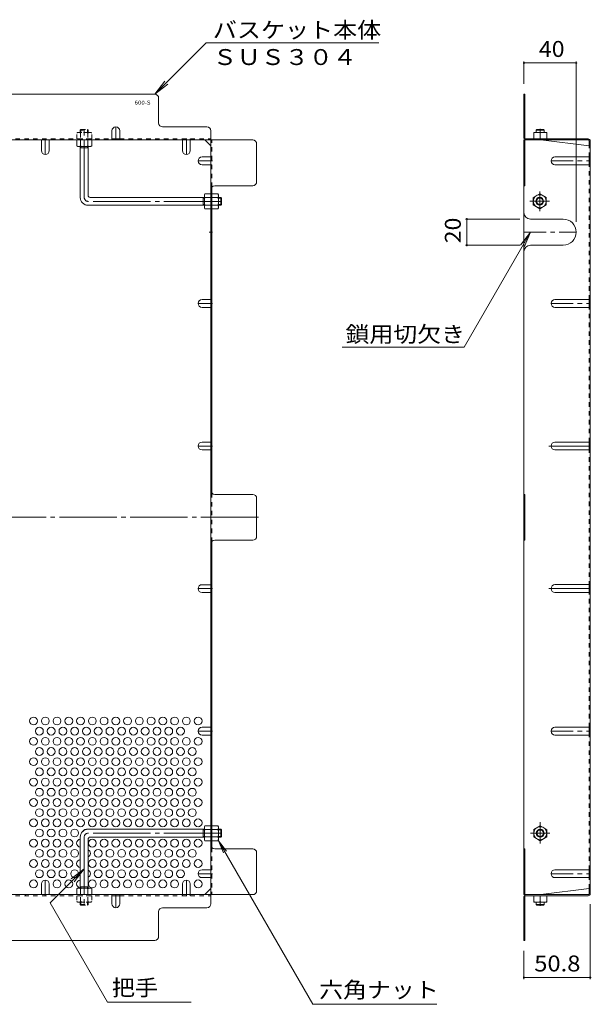
# Model space of a CAD drawing. Units: millimetres. Extents: x -953 to 1130, y -782 to 783.
# Drawn here: x 577 to 1015, y -50 to 704 of the extents above; entities that cross this region are included whole.
import ezdxf

# ---------------------------------------------------------------- set-up
doc = ezdxf.new("R2010")
doc.units = ezdxf.units.MM
doc.header["$LTSCALE"] = 4
for name, pattern in [('JWW_CENTER1', [6.773333, 4.233333, -0.846667, 0.846667, -0.846667]), ('JWW_CENTER2', [13.546667, 11.006667, -0.846667, 0.846667, -0.846667]), ('JWW_DASHED1', [1.693333, 0.846667, -0.846667])]:
    doc.linetypes.add(name, pattern=pattern)
for name, color, linetype in [('A-1_躯体', 7, 'Continuous'), ('A-4_その他', 7, 'Continuous'), ('A-5_文字', 7, 'Continuous'), ('A-6_寸法', 7, 'Continuous'), ('A-7_ハッチ', 7, 'Continuous'), ('A-8_記号', 7, 'Continuous'), ('ﾊｯﾁ', 7, 'Continuous')]:
    doc.layers.add(name, color=color, linetype=linetype)
doc.styles.add('ＭＳ ゴシック', font='txt', dxfattribs={"height": 1})

msp = doc.modelspace()

# ---------------------------------------------------------------- linework, layer by layer
at = {"layer": 'A-1_躯体', "color": 3, "linetype": 'JWW_DASHED1', "lineweight": 9}
for p, q in [((623.39, 619.47), (623.89, 619.97)), ((623.39, 619.47), (629.39, 619.47)), ((623.39, 619.47), (623.39, 617.77)), ((623.89, 619.97), (628.89, 619.97)), ((623.89, 617.77), (623.89, 619.97)), ((629.39, 619.47), (628.89, 619.97)), ((628.89, 617.77), (628.89, 619.97)), ((629.39, 619.47), (629.39, 617.77)), ((623.39, 26.86), (623.39, 28.56)), ((623.39, 26.86), (629.39, 26.86)), ((623.39, 26.86), (623.89, 26.36)), ((623.89, 28.56), (623.89, 26.36)), ((623.89, 26.36), (628.89, 26.36)), ((628.89, 28.56), (628.89, 26.36)), ((629.39, 26.86), (628.89, 26.36)), ((629.39, 26.86), (629.39, 28.56))]:
    msp.add_line(p, q, dxfattribs=at)
at = {"layer": 'A-1_躯体', "color": 3, "linetype": 'JWW_CENTER2', "lineweight": 9}
for p, q in [((626.39, 567.97), (626.39, 621.2)), ((731.39, 564.97), (629.39, 564.97)), ((626.39, 78.36), (626.39, 25.13)), ((731.39, 81.36), (629.39, 81.36))]:
    msp.add_line(p, q, dxfattribs=at)
at = {"layer": 'A-1_躯体', "color": 3, "linetype": 'Continuous', "lineweight": 9}
for p, q in [((972.51, 619.46), (973.01, 619.96)), ((972.51, 617.76), (972.51, 619.46)), ((978.51, 619.46), (972.51, 619.46)), ((978.01, 619.96), (973.01, 619.96)), ((978.51, 619.46), (978.01, 619.96)), ((978.51, 617.76), (978.51, 619.46)), ((623.39, 567.97), (623.39, 606.97)), ((623.39, 605.97), (629.39, 605.97)), ((623.89, 605.97), (623.89, 606.97)), ((628.89, 605.97), (628.89, 606.97)), ((629.39, 569.47), (629.39, 606.97)), ((718.39, 567.97), (630.89, 567.97)), ((717.39, 567.97), (717.39, 561.97)), ((717.39, 567.47), (718.39, 567.47)), ((730.89, 567.97), (729.19, 567.97)), ((729.19, 567.47), (731.39, 567.47)), ((730.89, 567.97), (730.89, 561.97)), ((730.89, 567.97), (731.39, 567.47)), ((731.39, 567.47), (731.39, 562.47)), ((718.39, 561.97), (629.39, 561.97)), ((717.39, 562.47), (718.39, 562.47)), ((729.19, 562.47), (731.39, 562.47)), ((730.89, 561.97), (729.19, 561.97)), ((730.89, 561.97), (731.39, 562.47)), ((718.39, 84.36), (629.39, 84.36)), ((717.39, 78.36), (717.39, 84.36)), ((717.39, 83.86), (718.39, 83.86)), ((730.89, 84.36), (729.19, 84.36)), ((729.19, 83.86), (731.39, 83.86)), ((730.89, 78.36), (730.89, 84.36)), ((730.89, 84.36), (731.39, 83.86)), ((731.39, 78.86), (731.39, 83.86)), ((623.39, 78.36), (623.39, 39.36)), ((629.39, 76.86), (629.39, 39.36)), ((718.39, 78.36), (630.89, 78.36)), ((717.39, 78.86), (718.39, 78.86)), ((729.19, 78.86), (731.39, 78.86)), ((730.89, 78.36), (729.19, 78.36)), ((730.89, 78.36), (731.39, 78.86)), ((623.39, 40.36), (629.39, 40.36)), ((623.89, 40.36), (623.89, 39.36)), ((628.89, 40.36), (628.89, 39.36)), ((972.51, 28.56), (972.51, 26.86)), ((978.51, 26.86), (972.51, 26.86)), ((972.51, 26.86), (973.01, 26.36)), ((978.01, 26.36), (973.01, 26.36)), ((978.51, 26.86), (978.01, 26.36)), ((978.51, 28.56), (978.51, 26.86))]:
    msp.add_line(p, q, dxfattribs=at)
for centre, radius in [((975.11, 565.06), 3), ((975.11, 565.06), 2.46), ((975.51, 81.36), 3), ((975.51, 81.36), 2.46)]:
    msp.add_circle(centre, radius, dxfattribs=at)
for centre, radius, start, end in [((629.39, 567.97), 6, 180, 270), ((630.89, 569.47), 1.5, 180, 270), ((629.39, 78.36), 6, 90, 180), ((630.89, 76.86), 1.5, 90, 180)]:
    msp.add_arc(centre, radius, start, end, dxfattribs=at)
at = {"layer": 'A-1_躯体', "color": 3, "linetype": 'JWW_CENTER2', "lineweight": 9}
for centre, start, end in [((629.39, 567.97), 180, 270), ((629.39, 78.36), 90, 180)]:
    msp.add_arc(centre, 3, start, end, dxfattribs=at)
at = {"layer": 'A-4_その他', "color": 7, "linetype": 'Continuous', "lineweight": 9}
for p, q in [((963.01, 672.08), (963.01, 654.97)), ((963.01, 670.88), (1003.01, 670.88)), ((1003.01, 672.08), (1003.01, 549.4)), ((918.17, 551.4), (960.01, 551.4)), ((919.37, 551.4), (919.37, 531.4)), ((918.17, 531.4), (960.01, 531.4)), ((1013.81, -30.27), (1013.81, 27.16)), ((963.01, -30.27), (963.01, -8.64)), ((963.01, -29.07), (1013.81, -29.07))]:
    msp.add_line(p, q, dxfattribs=at)
at = {"layer": 'A-4_その他', "color": 7, "linetype": 'Continuous', "lineweight": 9, "const_width": 0.8}
for points in [[(963.41, 670.88, 0.414214), (963.01, 671.28, 0.414214), (962.61, 670.88, 0.414214), (963.01, 670.48, 0.414214)], [(1003.41, 670.88, 0.414214), (1003.01, 671.28, 0.414214), (1002.61, 670.88, 0.414214), (1003.01, 670.48, 0.414214)], [(919.77, 551.4, 0.414214), (919.37, 551.8, 0.414214), (918.97, 551.4, 0.414214), (919.37, 551, 0.414214)], [(919.77, 531.4, 0.414214), (919.37, 531.8, 0.414214), (918.97, 531.4, 0.414214), (919.37, 531, 0.414214)], [(963.41, -29.07, 0.414214), (963.01, -28.67, 0.414214), (962.61, -29.07, 0.414214), (963.01, -29.47, 0.414214)], [(1014.21, -29.07, 0.414214), (1013.81, -28.67, 0.414214), (1013.41, -29.07, 0.414214), (1013.81, -29.47, 0.414214)]]:
    msp.add_lwpolyline(points, format="xyb", close=True, dxfattribs=at)
at = {"layer": 'A-5_文字', "color": 7, "linetype": 'Continuous', "lineweight": 9}
for p, q in [((719.73, 686.31), (680.39, 646.97)), ((851.94, 686.31), (719.73, 686.31)), ((680.39, 646.97), (688, 656.88)), ((680.39, 646.97), (690.31, 654.58)), ((917.22, 453.43), (968.01, 541.4)), ((968.01, 541.4), (960.4, 531.48)), ((968.01, 541.4), (963.23, 529.85)), ((917.22, 453.43), (823.99, 453.43)), ((801.43, -49.57), (729.16, 75.61)), ((729.16, 75.61), (735.25, 67.68)), ((729.16, 75.61), (732.99, 66.37)), ((600.36, 28.15), (626.39, 54.17)), ((626.39, 54.17), (616.48, 46.56)), ((626.39, 54.17), (618.78, 44.26)), ((644.3, -47.96), (600.36, 28.15)), ((708.35, -47.96), (644.3, -47.96)), ((896.38, -49.57), (801.43, -49.57))]:
    msp.add_line(p, q, dxfattribs=at)
at = {"layer": 'A-6_寸法', "color": 2, "linetype": 'Continuous', "lineweight": 9}
for centre in [(587.59, 167.28), (596.59, 167.28), (605.59, 167.28), (614.59, 167.28), (623.59, 167.28), (632.59, 167.28), (641.59, 167.28), (650.59, 167.28), (659.59, 167.28), (668.59, 167.28), (677.59, 167.28), (686.59, 167.28), (695.59, 167.28), (704.59, 167.28), (713.59, 167.28), (592.09, 159.48), (601.09, 159.48), (610.09, 159.48), (619.09, 159.48), (628.09, 159.48), (637.09, 159.48), (646.09, 159.48), (655.09, 159.48), (664.09, 159.48), (673.09, 159.48), (682.09, 159.48), (691.09, 159.48), (700.09, 159.48), (587.59, 151.69), (596.59, 151.69), (605.59, 151.69), (614.59, 151.69), (623.59, 151.69), (632.59, 151.69), (641.59, 151.69), (650.59, 151.69), (659.59, 151.69), (668.59, 151.69), (677.59, 151.69), (686.59, 151.69), (695.59, 151.69), (704.59, 151.69), (713.59, 151.69), (592.09, 143.89), (601.09, 143.89), (610.09, 143.89), (619.09, 143.89), (628.09, 143.89), (637.09, 143.89), (646.09, 143.89), (655.09, 143.89), (664.09, 143.89), (673.09, 143.89), (682.09, 143.89), (691.09, 143.89), (700.09, 143.89), (709.09, 143.89), (587.59, 136.1), (596.59, 136.1), (605.59, 136.1), (614.59, 136.1), (623.59, 136.1), (632.59, 136.1), (641.59, 136.1), (650.59, 136.1), (659.59, 136.1), (668.59, 136.1), (677.59, 136.1), (686.59, 136.1), (695.59, 136.1), (704.59, 136.1), (713.59, 136.1), (592.09, 128.31), (601.09, 128.31), (610.09, 128.31), (619.09, 128.31), (628.09, 128.31), (637.09, 128.31), (646.09, 128.31), (655.09, 128.31), (664.09, 128.31), (673.09, 128.31), (682.09, 128.31), (691.09, 128.31), (700.09, 128.31), (709.09, 128.31), (587.59, 120.51), (596.59, 120.51), (605.59, 120.51), (614.59, 120.51), (623.59, 120.51), (632.59, 120.51), (641.59, 120.51), (650.59, 120.51), (659.59, 120.51), (668.59, 120.51), (677.59, 120.51), (686.59, 120.51), (695.59, 120.51), (704.59, 120.51), (713.59, 120.51), (592.09, 112.72), (601.09, 112.72), (610.09, 112.72), (619.09, 112.72), (628.09, 112.72), (637.09, 112.72), (646.09, 112.72), (655.09, 112.72), (664.09, 112.72), (673.09, 112.72), (682.09, 112.72), (691.09, 112.72), (700.09, 112.72), (709.09, 112.72), (587.59, 104.92), (596.59, 104.92), (605.59, 104.92), (614.59, 104.92), (623.59, 104.92), (632.59, 104.92), (641.59, 104.92), (650.59, 104.92), (659.59, 104.92), (668.59, 104.92), (677.59, 104.92), (686.59, 104.92), (695.59, 104.92), (704.59, 104.92), (713.59, 104.92), (592.09, 97.13), (601.09, 97.13), (610.09, 97.13), (619.09, 97.13), (628.09, 97.13), (637.09, 97.13), (646.09, 97.13), (655.09, 97.13), (664.09, 97.13), (673.09, 97.13), (682.09, 97.13), (691.09, 97.13), (700.09, 97.13), (709.09, 97.13), (587.59, 89.34), (596.59, 89.34), (605.59, 89.34), (614.59, 89.34), (623.59, 89.34), (632.59, 89.34), (641.59, 89.34), (650.59, 89.34), (659.59, 89.34), (668.59, 89.34), (677.59, 89.34), (686.59, 89.34), (695.59, 89.34), (704.59, 89.34), (713.59, 89.34), (592.09, 81.54), (601.09, 81.54), (610.09, 81.54), (619.09, 81.54), (587.59, 73.75), (596.59, 73.75), (605.59, 73.75), (614.59, 73.75), (632.59, 73.75), (641.59, 73.75), (650.59, 73.75), (659.59, 73.75), (668.59, 73.75), (677.59, 73.75), (686.59, 73.75), (695.59, 73.75), (704.59, 73.75), (713.59, 73.75), (592.09, 65.95), (601.09, 65.95), (610.09, 65.95), (619.09, 65.95), (637.09, 65.95), (646.09, 65.95), (655.09, 65.95), (664.09, 65.95), (673.09, 65.95), (682.09, 65.95), (691.09, 65.95), (700.09, 65.95), (709.09, 65.95), (587.59, 58.16), (596.59, 58.16), (605.59, 58.16), (614.59, 58.16), (632.59, 58.16), (641.59, 58.16), (650.59, 58.16), (659.59, 58.16), (668.59, 58.16), (677.59, 58.16), (686.59, 58.16), (695.59, 58.16), (704.59, 58.16), (713.59, 58.16), (592.09, 50.36), (601.09, 50.36), (610.09, 50.36), (619.09, 50.36), (637.09, 50.36), (646.09, 50.36), (655.09, 50.36), (664.09, 50.36), (673.09, 50.36), (682.09, 50.36), (691.09, 50.36), (700.09, 50.36), (587.59, 42.57), (605.59, 42.57), (614.59, 42.57), (632.59, 42.57), (641.59, 42.57), (650.59, 42.57), (659.59, 42.57), (668.59, 42.57), (677.59, 42.57), (686.59, 42.57), (695.59, 42.57), (713.59, 42.57)]:
    msp.add_circle(centre, 3, dxfattribs=at)
for centre, start, end in [((628.09, 81.54), 69.61755, 154.82208), ((637.09, 81.54), 69.91728, 110.08272), ((646.09, 81.54), 69.91728, 110.08272), ((655.09, 81.54), 69.91728, 110.08272), ((664.09, 81.54), 69.91728, 110.08272), ((673.09, 81.54), 69.91728, 110.08272), ((682.09, 81.54), 69.91728, 110.08272), ((691.09, 81.54), 69.91728, 110.08272), ((700.09, 81.54), 69.91728, 110.08272), ((709.09, 81.54), 69.91728, 110.08272), ((623.59, 73.75), 93.82255, 266.17745), ((628.09, 65.95), 295.67929, 64.32071), ((623.59, 58.16), 93.82255, 266.17745), ((628.09, 50.36), 295.67929, 64.32071), ((623.59, 42.57), 93.82255, 266.17745)]:
    msp.add_arc(centre, 3, start, end, dxfattribs=at)
at = {"layer": 'A-7_ハッチ', "color": 2, "linetype": 'Continuous', "lineweight": 9}
for p, q in [((680.39, 646.97), (188.79, 646.97)), ((683.39, 624.97), (683.39, 643.97)), ((963.01, 646.97), (963.81, 646.97)), ((963.01, 613.57), (963.01, 646.97)), ((963.81, 613.43), (963.81, 646.97)), ((720.39, 621.97), (686.39, 621.97)), ((723.39, 27.36), (723.39, 618.97)), ((963.01, 621.97), (963.81, 621.97)), ((113.79, 611.97), (755.4, 611.97)), ((647.59, 612.77), (653.59, 612.77)), ((723.39, 607.35), (718.78, 611.97)), ((963.01, 611.97), (1012.34, 611.97)), ((963.01, 611.97), (963.01, 34.36)), ((963.81, 611.97), (963.81, 576.96)), ((964.48, 612.77), (1012.21, 612.77)), ((976.01, 611.96), (1013.01, 607.35)), ((1013.01, 611.3), (1013.01, 607.35)), ((1013.81, 611.17), (1013.81, 35.16)), ((758.4, 579.96), (758.4, 608.97)), ((1013.01, 592.96), (1013.01, 598.96)), ((724.19, 576.01), (724.19, 341.62)), ((726.39, 576.96), (755.4, 576.96)), ((963.01, 576.96), (963.81, 576.96)), ((1013.01, 483.84), (1013.01, 489.84)), ((1013.01, 374.72), (1013.01, 380.72)), ((755.4, 340.66), (726.39, 340.66)), ((963.01, 340.67), (963.81, 340.67)), ((963.81, 305.67), (963.81, 340.67)), ((758.4, 308.66), (758.4, 337.66)), ((724.19, 70.32), (724.19, 304.7)), ((726.39, 305.66), (755.4, 305.66)), ((963.01, 305.67), (963.81, 305.67)), ((1013.01, 271.61), (1013.01, 265.61)), ((1013.01, 156.48), (1013.01, 162.48)), ((755.4, 69.36), (726.39, 69.36)), ((963.01, 69.36), (963.81, 69.36)), ((963.81, 34.36), (963.81, 69.36)), ((758.4, 37.36), (758.4, 66.36)), ((1013.01, 47.37), (1013.01, 53.37)), ((718.78, 34.36), (723.39, 38.97)), ((976.01, 34.36), (1013.01, 38.97)), ((1013.01, 35.03), (1013.01, 38.97)), ((113.79, 34.36), (755.4, 34.36)), ((647.59, 33.56), (653.59, 33.56)), ((963.01, 34.36), (1012.34, 34.36)), ((963.01, 32.76), (963.01, -0.64)), ((963.81, 32.89), (963.81, -0.64)), ((964.48, 33.56), (1012.21, 33.56)), ((686.39, 24.36), (720.39, 24.36)), ((963.01, 24.36), (963.81, 24.36)), ((683.39, 2.36), (683.39, 21.36)), ((188.79, -0.64), (680.39, -0.64)), ((963.01, -0.64), (963.81, -0.64))]:
    msp.add_line(p, q, dxfattribs=at)
at = {"layer": 'A-7_ハッチ', "color": 2, "linetype": 'JWW_DASHED1', "lineweight": 9}
for p, q in [((221.59, 612.77), (647.59, 612.77)), ((629.39, 611.97), (629.39, 612.77)), ((653.59, 612.77), (723.39, 612.77)), ((701.59, 611.97), (701.59, 612.77)), ((707.59, 611.97), (707.59, 612.77)), ((724.19, 576.01), (724.19, 611.97)), ((1013.01, 598.96), (1013.01, 607.35)), ((723.39, 598.96), (724.19, 598.96)), ((723.39, 592.96), (724.19, 592.96)), ((1013.01, 489.84), (1013.01, 592.96)), ((724.19, 568.17), (723.39, 568.17)), ((724.19, 561.97), (723.39, 561.97)), ((723.39, 489.84), (724.19, 489.84)), ((723.39, 483.84), (724.19, 483.84)), ((1013.01, 380.72), (1013.01, 483.84)), ((723.39, 380.72), (724.19, 380.72)), ((723.39, 374.72), (724.19, 374.72)), ((1013.01, 162.48), (1013.01, 374.72)), ((724.19, 341.62), (724.19, 304.7)), ((723.39, 271.6), (724.19, 271.6)), ((723.39, 265.6), (724.19, 265.6)), ((723.39, 162.48), (724.19, 162.48)), ((723.39, 156.48), (724.19, 156.48)), ((1013.01, 53.37), (1013.01, 156.48)), ((724.19, 84.36), (723.39, 84.36)), ((724.19, 78.16), (723.39, 78.16)), ((724.19, 70.32), (724.19, 34.35)), ((723.39, 53.36), (724.19, 53.36)), ((723.39, 47.36), (724.19, 47.36)), ((1013.01, 38.97), (1013.01, 47.37)), ((221.59, 33.56), (647.59, 33.56)), ((581.39, 34.36), (581.39, 33.56)), ((653.59, 33.56), (723.39, 33.56)), ((701.59, 34.36), (701.59, 33.56)), ((707.59, 34.36), (707.59, 33.56))]:
    msp.add_line(p, q, dxfattribs=at)
at = {"layer": 'A-7_ハッチ', "color": 2, "linetype": 'JWW_CENTER2', "lineweight": 9}
msp.add_line((759.75, 323.16), (109.87, 323.16), dxfattribs=at)
at = {"layer": 'A-7_ハッチ', "color": 2, "linetype": 'Continuous', "lineweight": 9}
for centre, radius, start, end in [((680.39, 643.97), 3, 0, 90), ((686.39, 624.97), 3, 180, 270), ((720.39, 618.97), 3, 0, 90), ((755.4, 608.97), 3, 0, 90), ((964.61, 613.57), 1.6, 180, 270), ((964.48, 613.43), 0.667, 180, 270), ((1012.21, 611.17), 1.6, 0, 90), ((1012.34, 611.3), 0.667, 0, 90), ((1013.01, 608.15), 0.8, 270, 0), ((726.39, 573.96), 3, 90, 180), ((755.4, 579.96), 3, 270, 0), ((726.39, 343.66), 3, 180, 270), ((755.4, 337.66), 3, 0, 90), ((726.39, 302.66), 3, 90, 180), ((755.4, 308.66), 3, 270, 0), ((726.39, 72.36), 3, 180, 270), ((755.4, 66.36), 3, 0, 90), ((1013.01, 38.17), 0.8, 0, 90), ((755.4, 37.36), 3, 270, 0), ((964.61, 32.76), 1.6, 90, 180), ((964.48, 32.89), 0.667, 90, 180), ((1012.21, 35.16), 1.6, 270, 0), ((1012.34, 35.03), 0.667, 270, 0), ((686.39, 21.36), 3, 90, 180), ((720.39, 27.36), 3, 270, 0), ((680.39, 2.36), 3, 270, 0)]:
    msp.add_arc(centre, radius, start, end, dxfattribs=at)
at = {"layer": 'A-8_記号', "color": 2, "linetype": 'Continuous', "lineweight": 9}
for p, q in [((647.59, 618.97), (647.59, 611.97)), ((653.59, 618.97), (653.59, 611.97)), ((593.59, 603.82), (593.59, 611.97)), ((599.59, 603.82), (599.59, 611.97)), ((701.59, 603.82), (701.59, 611.97)), ((707.59, 603.82), (707.59, 611.97)), ((716.59, 598.96), (723.39, 598.96)), ((986.81, 598.96), (1013.81, 598.96)), ((716.59, 592.96), (723.39, 592.96)), ((986.81, 592.96), (1013.81, 592.96)), ((724.19, 551.4), (723.39, 551.4)), ((968.01, 551.4), (993.01, 551.4)), ((724.19, 531.4), (723.39, 531.4)), ((968.01, 531.4), (993.01, 531.4)), ((716.59, 489.84), (723.39, 489.84)), ((986.81, 489.84), (1013.81, 489.84)), ((716.59, 483.84), (723.39, 483.84)), ((986.81, 483.84), (1013.81, 483.84)), ((716.59, 380.72), (723.39, 380.72)), ((986.81, 380.72), (1013.81, 380.72)), ((716.59, 374.72), (723.39, 374.72)), ((986.81, 374.72), (1013.81, 374.72)), ((716.59, 271.6), (723.39, 271.6)), ((986.81, 271.61), (1013.81, 271.61)), ((716.59, 265.6), (723.39, 265.6)), ((986.81, 265.61), (1013.81, 265.61)), ((716.59, 162.48), (723.39, 162.48)), ((986.81, 162.48), (1013.81, 162.48)), ((716.59, 156.48), (723.39, 156.48)), ((986.81, 156.48), (1013.81, 156.48)), ((716.59, 53.36), (723.39, 53.36)), ((986.81, 53.37), (1013.81, 53.37)), ((716.59, 47.36), (723.39, 47.36)), ((986.81, 47.37), (1013.81, 47.37)), ((593.59, 42.51), (593.59, 34.36)), ((599.59, 42.51), (599.59, 34.36)), ((701.59, 42.51), (701.59, 34.36)), ((707.59, 42.51), (707.59, 34.36)), ((647.59, 27.36), (647.59, 34.36)), ((653.59, 27.36), (653.59, 34.36))]:
    msp.add_line(p, q, dxfattribs=at)
at = {"layer": 'A-8_記号', "color": 2, "linetype": 'JWW_CENTER1', "lineweight": 9}
for p, q in [((650.59, 611.97), (650.59, 621.97)), ((596.59, 613.17), (596.59, 600.82)), ((704.59, 613.17), (704.59, 600.82)), ((724.59, 595.96), (713.59, 595.96)), ((983.81, 595.96), (1013.81, 595.96)), ((722.05, 541.4), (724.59, 541.4)), ((963.01, 541.4), (1003.01, 541.4)), ((724.59, 486.84), (713.59, 486.84)), ((983.81, 486.84), (1013.81, 486.84)), ((724.59, 377.72), (713.59, 377.72)), ((724.59, 268.6), (713.59, 268.6)), ((724.59, 159.48), (713.59, 159.48)), ((983.81, 159.48), (1013.81, 159.48)), ((596.59, 33.16), (596.59, 45.51)), ((704.59, 33.16), (704.59, 45.51)), ((724.59, 50.36), (713.59, 50.36)), ((983.81, 50.37), (1013.81, 50.37)), ((650.59, 34.36), (650.59, 24.36))]:
    msp.add_line(p, q, dxfattribs=at)
at = {"layer": 'A-8_記号', "color": 2, "linetype": 'JWW_CENTER2', "lineweight": 9}
for p, q in [((982.12, 377.72), (1013.81, 377.72)), ((982.12, 268.6), (1013.81, 268.6))]:
    msp.add_line(p, q, dxfattribs=at)
at = {"layer": 'A-8_記号', "color": 2, "linetype": 'Continuous', "lineweight": 9}
for centre, radius, start, end in [((650.59, 618.97), 3, 0, 180), ((596.59, 603.82), 3, 180, 0), ((704.59, 603.82), 3, 180, 0), ((716.59, 595.96), 3, 90, 270), ((986.81, 595.96), 3, 90, 270), ((968.01, 556.4), 5, 180, 270), ((993.01, 541.4), 10, 270, 90), ((968.01, 526.4), 5, 90, 180), ((716.59, 486.84), 3, 90, 270), ((986.81, 486.84), 3, 90, 270), ((716.59, 377.72), 3, 90, 270), ((986.81, 377.72), 3, 90, 270), ((716.59, 268.6), 3, 90, 270), ((986.81, 268.61), 3, 90, 270), ((716.59, 159.48), 3, 90, 270), ((986.81, 159.48), 3, 90, 270), ((716.59, 50.36), 3, 90, 270), ((986.81, 50.37), 3, 90, 270), ((596.59, 42.51), 3, 0, 180), ((704.59, 42.51), 3, 0, 180), ((650.59, 27.36), 3, 180, 0)]:
    msp.add_arc(centre, radius, start, end, dxfattribs=at)
at = {"layer": 'ﾊｯﾁ', "color": 2, "linetype": 'JWW_CENTER1', "lineweight": 9}
for p, q in [((975.51, 620.45), (975.51, 617.39)), ((975.11, 557.59), (975.11, 572.53)), ((982.58, 565.06), (967.64, 565.06)), ((975.51, 89.89), (975.51, 73.38)), ((968.04, 81.36), (982.8, 81.36)), ((975.51, 25.88), (975.51, 28.94))]:
    msp.add_line(p, q, dxfattribs=at)
at = {"layer": 'ﾊｯﾁ', "color": 2, "linetype": 'JWW_DASHED1', "lineweight": 9}
for p, q in [((621.39, 617.77), (620.64, 617.33)), ((620.64, 612.77), (620.64, 617.33)), ((632.14, 612.77), (620.64, 612.77)), ((631.39, 617.77), (621.39, 617.77)), ((623.53, 617.33), (623.53, 612.77)), ((629.26, 617.33), (629.26, 612.77)), ((631.39, 617.77), (632.14, 617.33)), ((632.14, 612.77), (632.14, 617.33)), ((632.14, 33.56), (620.64, 33.56)), ((620.64, 33.56), (620.64, 28.99)), ((623.53, 28.99), (623.53, 33.56)), ((629.26, 28.99), (629.26, 33.56)), ((632.14, 33.56), (632.14, 28.99)), ((621.39, 28.56), (620.64, 28.99)), ((631.39, 28.56), (621.39, 28.56)), ((631.39, 28.56), (632.14, 28.99))]:
    msp.add_line(p, q, dxfattribs=at)
at = {"layer": 'ﾊｯﾁ', "color": 2, "linetype": 'Continuous', "lineweight": 9}
for p, q in [((620.64, 611.97), (632.14, 611.97)), ((620.64, 611.97), (620.64, 607.4)), ((623.53, 607.4), (623.53, 611.97)), ((629.26, 607.4), (629.26, 611.97)), ((632.14, 611.97), (632.14, 607.4)), ((980.51, 617.76), (970.51, 617.76)), ((970.51, 612.76), (970.51, 617.76)), ((980.51, 612.76), (970.51, 612.76)), ((975.51, 612.76), (975.51, 617.33)), ((980.51, 612.76), (980.51, 617.76)), ((621.39, 606.97), (620.64, 607.4)), ((621.39, 606.97), (631.39, 606.97)), ((631.39, 606.97), (632.14, 607.4)), ((718.39, 569.97), (718.83, 570.72)), ((718.39, 569.97), (718.39, 559.97)), ((723.39, 570.72), (718.83, 570.72)), ((718.83, 567.83), (723.39, 567.83)), ((723.39, 570.72), (723.39, 559.22)), ((724.19, 570.72), (724.19, 559.22)), ((724.19, 570.72), (728.76, 570.72)), ((728.76, 567.83), (724.19, 567.83)), ((729.19, 569.97), (728.76, 570.72)), ((729.19, 569.97), (729.19, 559.97)), ((975.11, 570.81), (970.11, 567.93)), ((970.11, 567.93), (970.11, 562.2)), ((975.11, 570.81), (980.11, 567.93)), ((980.11, 567.93), (980.11, 562.2)), ((718.39, 559.97), (718.83, 559.22)), ((718.83, 562.1), (723.39, 562.1)), ((723.39, 559.22), (718.83, 559.22)), ((728.76, 562.1), (724.19, 562.1)), ((724.19, 559.22), (728.76, 559.22)), ((729.19, 559.97), (728.76, 559.22)), ((975.11, 559.31), (970.11, 562.2)), ((975.11, 559.31), (980.11, 562.2)), ((718.39, 86.36), (718.83, 87.11)), ((718.39, 76.36), (718.39, 86.36)), ((723.39, 87.11), (718.83, 87.11)), ((718.83, 84.22), (723.39, 84.22)), ((723.39, 75.61), (723.39, 87.11)), ((724.19, 75.61), (724.19, 87.11)), ((724.19, 87.11), (728.76, 87.11)), ((728.76, 84.22), (724.19, 84.22)), ((729.19, 86.36), (728.76, 87.11)), ((729.19, 76.36), (729.19, 86.36)), ((975.51, 87.11), (970.51, 84.22)), ((970.51, 84.22), (970.51, 78.5)), ((975.51, 87.11), (980.51, 84.22)), ((980.51, 84.22), (980.51, 78.5)), ((718.39, 76.36), (718.83, 75.61)), ((718.83, 78.5), (723.39, 78.5)), ((723.39, 75.61), (718.83, 75.61)), ((728.76, 78.5), (724.19, 78.5)), ((724.19, 75.61), (728.76, 75.61)), ((729.19, 76.36), (728.76, 75.61)), ((975.51, 75.61), (970.51, 78.5)), ((975.51, 75.61), (980.51, 78.5)), ((621.39, 39.36), (620.64, 38.93)), ((620.64, 34.36), (620.64, 38.93)), ((621.39, 39.36), (631.39, 39.36)), ((623.53, 38.93), (623.53, 34.36)), ((629.26, 38.93), (629.26, 34.36)), ((631.39, 39.36), (632.14, 38.93)), ((632.14, 34.36), (632.14, 38.93)), ((620.64, 34.36), (632.14, 34.36)), ((980.51, 33.56), (970.51, 33.56)), ((970.51, 33.56), (970.51, 28.56)), ((975.51, 33.56), (975.51, 29)), ((980.51, 33.56), (980.51, 28.56)), ((980.51, 28.56), (970.51, 28.56))]:
    msp.add_line(p, q, dxfattribs=at)
for centre in [(975.11, 565.06), (975.51, 81.36)]:
    msp.add_circle(centre, 5, dxfattribs=at)
at = {"layer": 'ﾊｯﾁ', "color": 2, "linetype": 'JWW_DASHED1', "lineweight": 9}
for centre, radius, start, end in [((622.29, 614.48), 3.29, 93.92076, 120.00002), ((622.05, 615.03), 2.73, 57.31493, 89.7897), ((626.39, 608.08), 9.68, 72.79974, 107.20027), ((630.73, 615.03), 2.73, 90.21031, 122.68509), ((630.5, 614.48), 3.29, 60, 86.07925), ((622.29, 31.84), 3.29, 239.99998, 266.07924), ((622.05, 31.29), 2.73, 270.2103, 302.68507), ((626.39, 38.24), 9.68, 252.79973, 287.20026), ((630.73, 31.29), 2.73, 237.31491, 269.78969), ((630.5, 31.84), 3.29, 273.92075, 300)]:
    msp.add_arc(centre, radius, start, end, dxfattribs=at)
at = {"layer": 'ﾊｯﾁ', "color": 2, "linetype": 'Continuous', "lineweight": 9}
for centre, radius, start, end in [((973.01, 610.33), 7.43, 70.34633, 109.65366), ((978.01, 610.33), 7.43, 70.34633, 109.65366), ((622.29, 610.25), 3.29, 240, 266.07925), ((622.05, 609.7), 2.73, 270.21031, 302.68509), ((626.39, 616.65), 9.68, 252.79974, 287.20027), ((630.73, 609.7), 2.73, 237.31493, 269.7897), ((630.5, 610.25), 3.29, 273.92076, 300.00002), ((721.68, 569.07), 3.29, 150, 176.07925), ((721.13, 569.31), 2.73, 180.21031, 212.68509), ((728.08, 564.97), 9.68, 162.79974, 197.20027), ((725.91, 569.07), 3.29, 3.92075, 30), ((726.46, 569.31), 2.73, 327.31491, 359.78969), ((719.51, 564.97), 9.68, 342.79973, 17.20026), ((721.13, 560.63), 2.73, 147.31493, 179.7897), ((721.68, 560.86), 3.29, 183.92076, 210.00002), ((726.46, 560.63), 2.73, 0.2103, 32.68507), ((725.91, 560.86), 3.29, 329.99998, 356.07924), ((721.68, 85.46), 3.29, 149.99998, 176.07924), ((721.13, 85.7), 2.73, 180.2103, 212.68507), ((728.08, 81.36), 9.68, 162.79973, 197.20026), ((725.91, 85.46), 3.29, 3.92076, 30.00002), ((726.46, 85.7), 2.73, 327.31493, 359.7897), ((719.51, 81.36), 9.68, 342.79974, 17.20027), ((721.13, 77.02), 2.73, 147.31491, 179.78969), ((721.68, 77.25), 3.29, 183.92075, 210), ((726.46, 77.02), 2.73, 0.21031, 32.68509), ((725.91, 77.25), 3.29, 330, 356.07925), ((622.29, 36.08), 3.29, 93.92075, 120), ((622.05, 36.62), 2.73, 57.31491, 89.78969), ((626.39, 29.68), 9.68, 72.79973, 107.20026), ((630.73, 36.62), 2.73, 90.2103, 122.68507), ((630.5, 36.08), 3.29, 59.99998, 86.07924), ((973.01, 36), 7.43, 250.34634, 289.65367), ((978.01, 36), 7.43, 250.34634, 289.65367)]:
    msp.add_arc(centre, radius, start, end, dxfattribs=at)

# ---------------------------------------------------------------- texts
at = {"layer": 'A-4_その他', "color": 2, "linetype": 'Continuous', "lineweight": 211, "style": 'ＭＳ ゴシック'}
for s, width, p in [('40', 1.0625, (974.51, 675.53)), ('50.8', 1.09375, (970.91, -24.41))]:
    msp.add_text(s, height=12.192, dxfattribs=dict(at, width=width)).set_placement(p)
at = {"layer": 'A-4_その他', "color": 2, "linetype": 'Continuous', "lineweight": 211, "style": 'ＭＳ ゴシック', "width": 1.0625}
msp.add_text('20', height=12.192, rotation=90, dxfattribs=at).set_placement((914.71, 532.9))
at = {"layer": 'A-5_文字', "color": 2, "linetype": 'Continuous', "lineweight": 211, "style": 'ＭＳ ゴシック'}
for s, width, p in [('バスケット本体', 1.107143, (724.86, 690.06)), ('鎖用切欠き', 1.1, (826.44, 457.19)), ('六角ナット', 1.1, (806.29, -44.58))]:
    msp.add_text(s, height=12.192, dxfattribs=dict(at, width=width)).set_placement(p)
at = {"layer": 'A-5_文字', "color": 2, "linetype": 'Continuous', "lineweight": 9, "style": 'ＭＳ ゴシック'}
for s, width, p in [('ＳＵＳ３０４', 1.104167, (724.86, 669.32)), ('把手', 1.0625, (647.55, -42.97))]:
    msp.add_text(s, height=12.192, dxfattribs=dict(at, width=width)).set_placement(p)
at = {"layer": 'A-5_文字', "color": 6, "linetype": 'Continuous', "lineweight": 9, "style": 'ＭＳ ゴシック', "width": 1.12}
msp.add_text('600-S', height=3.048, dxfattribs=at).set_placement((664.99, 639.03))

doc.saveas('drawing.dxf')
